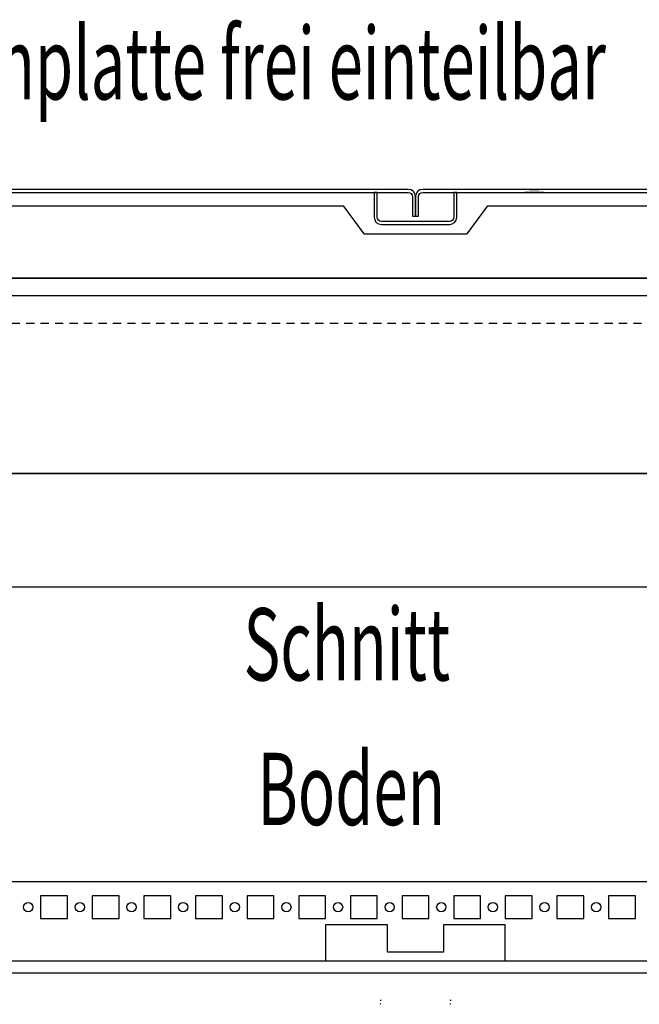
# Model space of a CAD drawing. Extents: x 0 to 5941, y 0 to 4200.
# Drawn here: x 2323 to 2623, y 980 to 1457 of the extents above; entities that cross this region are included whole.
import ezdxf

# ---------------------------------------------------------------- set-up
doc = ezdxf.new("R2010")
doc.units = 0
doc.linetypes.add('GESTRICHELT', pattern=[7, 4, -3])
doc.layers.add('1', color=7, linetype='CONTINUOUS')

msp = doc.modelspace()

# ---------------------------------------------------------------- linework, layer by layer
at = {"layer": '1'}
for p, q in [((2511.0458, 1374.3979), (2018.0458, 1374.3979)), ((2018.0458, 1372.8979), (2511.0458, 1372.8979)), ((2459.2656, 1374.3979), (2454.8256, 1374.3979)), ((2454.8256, 1372.8979), (2459.2656, 1372.8979)), ((2496.0458, 1372.8979), (2494.5458, 1372.8979)), ((2494.5458, 1372.8979), (2494.5458, 1360.8979)), ((2496.0458, 1360.8979), (2496.0458, 1372.8979)), ((2512.3852, 1374.1315), (2511.0458, 1374.3979)), ((2511.0458, 1372.8979), (2511.8111, 1372.7457)), ((2513.5206, 1373.3728), (2512.3852, 1374.1315)), ((2514.2793, 1372.2373), (2513.5206, 1373.3728)), ((2515.5709, 1373.3728), (2514.8122, 1372.2373)), ((2516.7064, 1374.1315), (2515.5709, 1373.3728)), ((2518.0458, 1374.3979), (2516.7064, 1374.1315)), ((2517.2804, 1372.7457), (2518.0458, 1372.8979)), ((3011.0458, 1374.3979), (2518.0458, 1374.3979)), ((2518.0458, 1372.8979), (3011.0458, 1372.8979)), ((2533.0458, 1372.8979), (2533.0458, 1360.8979)), ((2534.5458, 1372.8979), (2533.0458, 1372.8979)), ((2534.5458, 1360.8979), (2534.5458, 1372.8979)), ((2576.5459, 1372.8979), (2567.5459, 1372.8979)), ((2567.5459, 1372.8979), (2567.5459, 1372.8966)), ((2569.8259, 1374.3979), (2574.2659, 1374.3979)), ((2574.2659, 1372.8979), (2569.8259, 1372.8979)), ((2572.6459, 1372.8979), (2571.4459, 1372.8979)), ((2576.5459, 1372.8966), (2576.5459, 1372.8979)), ((2511.8111, 1372.7457), (2512.46, 1372.3122)), ((2512.46, 1372.3122), (2512.8935, 1371.6633)), ((2512.8935, 1371.6633), (2513.0458, 1370.8979)), ((2513.0458, 1370.8979), (2513.0458, 1361.3979)), ((2514.5458, 1370.8979), (2514.2793, 1372.2373)), ((2514.8122, 1372.2373), (2514.5458, 1370.8979)), ((2514.5458, 1361.3979), (2514.5458, 1370.8979)), ((2514.5458, 1370.8979), (2514.5458, 1361.3979)), ((2516.0458, 1370.8979), (2516.198, 1371.6633)), ((2516.0458, 1361.3979), (2516.0458, 1370.8979)), ((2516.198, 1371.6633), (2516.6315, 1372.3122)), ((2516.6315, 1372.3122), (2517.2804, 1372.7457)), ((2103.5456, 1366.3979), (2479.5458, 1366.3979)), ((2479.5458, 1366.3979), (2489.5458, 1352.8979)), ((2539.5458, 1352.8979), (2549.5458, 1366.3979)), ((2549.5458, 1366.3979), (2925.5456, 1366.3979)), ((2494.5458, 1360.8979), (2494.8122, 1359.5586)), ((2494.8122, 1359.5586), (2495.5709, 1358.4231)), ((2496.198, 1360.1326), (2496.0458, 1360.8979)), ((2496.6315, 1359.4837), (2496.198, 1360.1326)), ((2497.2804, 1359.0502), (2496.6315, 1359.4837)), ((2498.0458, 1358.8979), (2497.2804, 1359.0502)), ((2531.0458, 1358.8979), (2498.0458, 1358.8979)), ((2513.0458, 1361.3979), (2514.5458, 1361.3979)), ((2514.5458, 1361.3979), (2516.0458, 1361.3979)), ((2531.8111, 1359.0502), (2531.0458, 1358.8979)), ((2532.46, 1359.4837), (2531.8111, 1359.0502)), ((2532.8935, 1360.1326), (2532.46, 1359.4837)), ((2533.0458, 1360.8979), (2532.8935, 1360.1326)), ((2533.5206, 1358.4231), (2534.2793, 1359.5586)), ((2534.2793, 1359.5586), (2534.5458, 1360.8979)), ((2495.5709, 1358.4231), (2496.7064, 1357.6644)), ((2496.7064, 1357.6644), (2498.0458, 1357.3979)), ((2498.0458, 1357.3979), (2531.0458, 1357.3979)), ((2531.0458, 1357.3979), (2532.3852, 1357.6644)), ((2532.3852, 1357.6644), (2533.5206, 1358.4231)), ((2489.5458, 1352.8979), (2539.5458, 1352.8979)), ((2061.1456, 1331.3979), (2967.9456, 1331.3979)), ((2930.5456, 1331.3979), (2098.5456, 1331.3979)), ((2923.0458, 1322.8976), (2106.0458, 1322.8976)), ((2192.8996, 1236.8881), (2847.0663, 1236.8881)), ((2847.0618, 1236.8976), (2192.9033, 1236.8976)), ((2106.0458, 1181.9216), (2923.0458, 1181.9216)), ((2117.8062, 1039.3993), (2911.2853, 1039.3993)), ((2333.0458, 1032.3976), (2333.0458, 1021.3976)), ((2346.0458, 1032.3976), (2333.0458, 1032.3976)), ((2346.0458, 1021.3976), (2346.0458, 1032.3976)), ((2358.0458, 1032.3976), (2358.0458, 1021.3976)), ((2371.0458, 1032.3976), (2358.0458, 1032.3976)), ((2371.0458, 1021.3976), (2371.0458, 1032.3976)), ((2383.0458, 1032.3976), (2383.0458, 1021.3976)), ((2396.0458, 1032.3976), (2383.0458, 1032.3976)), ((2396.0458, 1021.3976), (2396.0458, 1032.3976)), ((2408.0458, 1032.3976), (2408.0458, 1021.3976)), ((2421.0458, 1032.3976), (2408.0458, 1032.3976)), ((2421.0458, 1021.3976), (2421.0458, 1032.3976)), ((2433.0458, 1032.3976), (2433.0458, 1021.3976)), ((2446.0458, 1032.3976), (2433.0458, 1032.3976)), ((2446.0458, 1021.3976), (2446.0458, 1032.3976)), ((2458.0458, 1032.3976), (2458.0458, 1021.3976)), ((2471.0458, 1032.3976), (2458.0458, 1032.3976)), ((2471.0458, 1021.3976), (2471.0458, 1032.3976)), ((2483.0458, 1032.3976), (2483.0458, 1021.3976)), ((2496.0458, 1032.3976), (2483.0458, 1032.3976)), ((2496.0458, 1021.3976), (2496.0458, 1032.3976)), ((2508.0458, 1032.3976), (2508.0458, 1021.3976)), ((2521.0458, 1032.3976), (2508.0458, 1032.3976)), ((2521.0458, 1021.3976), (2521.0458, 1032.3976)), ((2533.0458, 1032.3976), (2533.0458, 1021.3976)), ((2546.0458, 1032.3976), (2533.0458, 1032.3976)), ((2546.0458, 1021.3976), (2546.0458, 1032.3976)), ((2558.0458, 1032.3976), (2558.0458, 1021.3976)), ((2571.0458, 1032.3976), (2558.0458, 1032.3976)), ((2571.0458, 1021.3976), (2571.0458, 1032.3976)), ((2583.0458, 1032.3976), (2583.0458, 1021.3976)), ((2596.0458, 1032.3976), (2583.0458, 1032.3976)), ((2596.0458, 1021.3976), (2596.0458, 1032.3976)), ((2608.0458, 1032.3976), (2608.0458, 1021.3976)), ((2621.0458, 1032.3976), (2608.0458, 1032.3976)), ((2621.0458, 1021.3976), (2621.0458, 1032.3976)), ((2333.0458, 1021.3976), (2346.0458, 1021.3976)), ((2358.0458, 1021.3976), (2371.0458, 1021.3976)), ((2383.0458, 1021.3976), (2396.0458, 1021.3976)), ((2408.0458, 1021.3976), (2421.0458, 1021.3976)), ((2433.0458, 1021.3976), (2446.0458, 1021.3976)), ((2458.0458, 1021.3976), (2471.0458, 1021.3976)), ((2483.0458, 1021.3976), (2496.0458, 1021.3976)), ((2508.0458, 1021.3976), (2521.0458, 1021.3976)), ((2533.0458, 1021.3976), (2546.0458, 1021.3976)), ((2558.0458, 1021.3976), (2571.0458, 1021.3976)), ((2583.0458, 1021.3976), (2596.0458, 1021.3976)), ((2608.0458, 1021.3976), (2621.0458, 1021.3976)), ((2501.046, 1018.3976), (2471.046, 1018.3976)), ((2471.046, 1018.3976), (2471.046, 1001.083)), ((2501.046, 1005.099), (2501.046, 1018.3976)), ((2558.0456, 1018.3976), (2528.0456, 1018.3976)), ((2528.0456, 1018.3976), (2528.0456, 1005.099)), ((2558.0456, 1001.083), (2558.0456, 1018.3976)), ((2471.046, 1001.083), (2471.046, 1000.8979)), ((2528.0456, 1005.099), (2501.046, 1005.099)), ((2558.0456, 1000.8979), (2558.0456, 1001.083)), ((2051.0458, 1000.8979), (2978.0458, 1000.8979)), ((3011.5458, 994.8979), (2017.5458, 994.8979)), ((2497.5458, 981.966), (2497.5458, 981.927)), ((2497.5458, 981.9313), (2497.5458, 981.584)), ((2497.5458, 981.927), (2497.5458, 981.8913)), ((2531.5458, 981.927), (2531.5458, 981.966)), ((2531.5458, 981.966), (2531.5458, 981.9313)), ((2531.5458, 981.9313), (2531.5458, 981.584)), ((2531.5458, 981.8913), (2531.5458, 981.927)), ((2497.5458, 981.8913), (2497.5458, 981.8643)), ((2497.5458, 981.8643), (2497.5458, 981.8502)), ((2497.5458, 979.9964), (2497.5458, 980.2284)), ((2531.5458, 981.8643), (2531.5458, 981.8913)), ((2531.5458, 981.8502), (2531.5458, 981.8643)), ((2531.5458, 979.8984), (2531.5458, 980.2284)), ((2531.5458, 979.8806), (2531.5458, 979.8984))]:
    msp.add_line(p, q, dxfattribs=at)
at = {"layer": '1', "color": 3, "linetype": 'GESTRICHELT'}
msp.add_line((2911.0458, 1309.3963), (2118.0458, 1309.3963), dxfattribs=at)
at = {"layer": '1'}
for centre in [(2327.0458, 1026.8976), (2352.0458, 1026.8976), (2377.0458, 1026.8976), (2402.0458, 1026.8976), (2427.0458, 1026.8976), (2452.0458, 1026.8976), (2477.0458, 1026.8976), (2502.0458, 1026.8976), (2527.0458, 1026.8976), (2552.0458, 1026.8976), (2577.0458, 1026.8976), (2602.0458, 1026.8976)]:
    msp.add_circle(centre, 2.25, dxfattribs=at)

# ---------------------------------------------------------------- texts
at = {"layer": '1', "color": 2, "width": 0.625}
for s, p in [('dreiteilige Bodenplatte frei einteilbar', (2091.8394, 1417.9002)), ('Schnitt', (2431.3028, 1136.6361)), (' Boden', (2431.3028, 1066.6361))]:
    msp.add_text(s, height=35, dxfattribs=at).set_placement(p)

doc.saveas('drawing.dxf')
